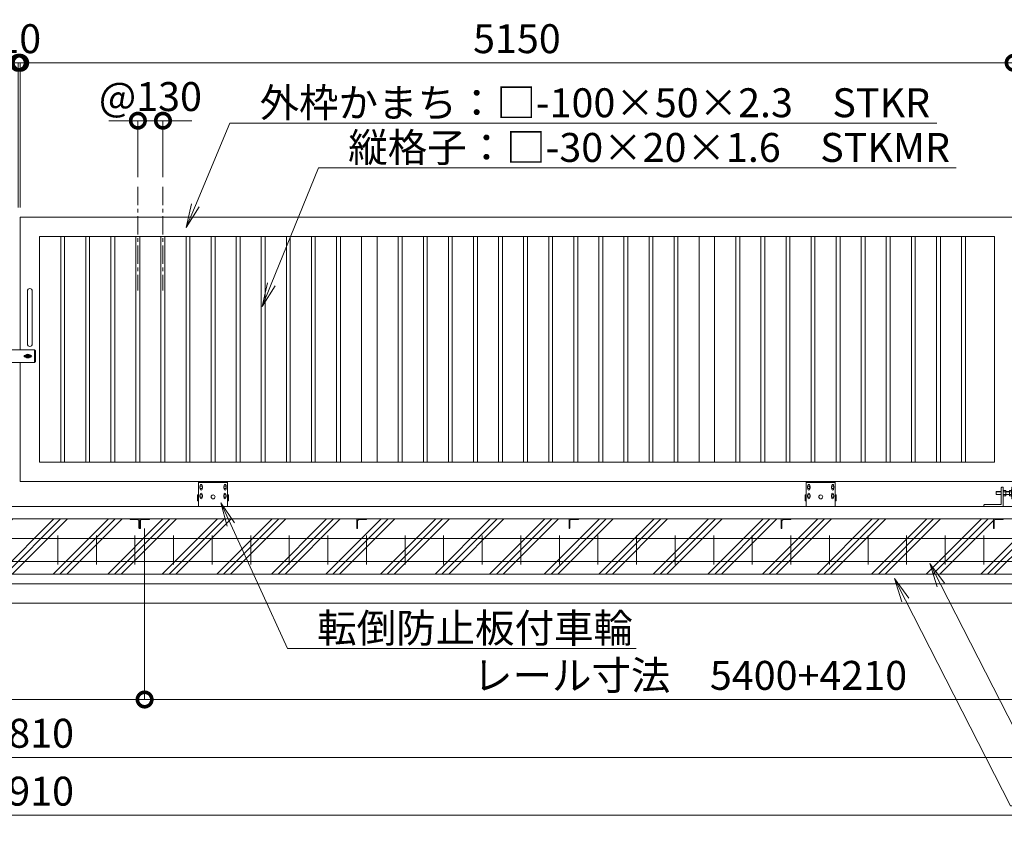
# Model space of a CAD drawing. Extents: x -1394 to 19606, y -1178 to 13672.
# Drawn here: x 11263 to 16367, y 6281 to 10451 of the extents above; entities that cross this region are included whole.
import ezdxf
from ezdxf import colors
from ezdxf.entities.mleader import LeaderData, LeaderLine
from ezdxf.math import Vec2, Vec3

# ---------------------------------------------------------------- set-up
doc = ezdxf.new("R2010")
doc.units = 0
doc.header["$MEASUREMENT"] = 0
doc.header["$PDMODE"] = 1
doc.linetypes.add('CENTER', pattern=[50.8, 31.75, -6.35, 6.35, -6.35])
doc.layers.get('0').update_dxf_attribs({"linetype": 'CONTINUOUS'})
doc.layers.get('DefPoints').update_dxf_attribs({"linetype": 'CONTINUOUS'})
for name, color, linetype, lineweight in [('ハッチング', 8, 'CONTINUOUS', 5), ('ボルト・ナット', 8, 'CONTINUOUS', 9), ('基準線', 6, 'CENTER', 18), ('外形線', 7, 'CONTINUOUS', 18), ('寸法線', 3, 'CONTINUOUS', 18), ('文字引出', 4, 'CONTINUOUS', 18), ('細線', 8, 'CONTINUOUS', 5), ('落棒・金具類', 8, 'CONTINUOUS', 9)]:
    doc.layers.add(name, color=color, linetype=linetype, lineweight=lineweight)
doc.styles.get("Standard").update_dxf_attribs({"font": 'TXT.SHX', "bigfont": 'bigfont.shx'})
doc.dimstyles.new('50ベース', dxfattribs={"dimscale": 50, "dimtxt": 3, "dimasz": 3, "dimexe": 0, "dimexo": 1, "dimgap": 1, "dimtad": 3, "dimdec": 1, "dimdsep": 46, "dimtxsty": 'Standard', "dimblk": 'DOTSMALL', "dimcen": 0, "dimclrd": 256, "dimclre": 256, "dimclrt": 7, "dimadec": 3, "dimazin": 2, "dimtfac": 1, "dimtdec": 1, "dimtix": 1, "dimtmove": 2, "dimatfit": 2, "dimldrblk": 'OPEN', "dimfxl": 0, "dimtolj": 1, "dimlwd": -1, "dimlwe": -1, "dimarcsym": 0})

# ---------------------------------------------------------------- blocks, each defined once
blk = doc.blocks.new('車輪100正面')
at = {"layer": 'ボルト・ナット'}
for p, q in [((78336.4, -10565.1), (78342.9, -10561.3)), ((78336.4, -10572.6), (78336.4, -10565.1)), ((78342.9, -10561.3), (78349.4, -10565.1)), ((78349.4, -10565.1), (78349.4, -10572.6)), ((78466.9, -10561.3), (78460.4, -10565.1)), ((78460.4, -10565.1), (78460.4, -10572.6)), ((78473.4, -10565.1), (78466.9, -10561.3)), ((78473.4, -10572.6), (78473.4, -10565.1)), ((78342.9, -10576.3), (78336.4, -10572.6)), ((78336.8, -10610.1), (78343.3, -10606.3)), ((78336.8, -10617.6), (78336.8, -10610.1)), ((78349.4, -10572.6), (78342.9, -10576.3)), ((78343.3, -10606.3), (78349.8, -10610.1)), ((78349.8, -10610.1), (78349.8, -10617.6)), ((78466.6, -10606.3), (78460.1, -10610.1)), ((78460.1, -10610.1), (78460.1, -10617.6)), ((78460.4, -10572.6), (78466.9, -10576.3)), ((78473.1, -10610.1), (78466.6, -10606.3)), ((78466.9, -10576.3), (78473.4, -10572.6)), ((78473.1, -10617.6), (78473.1, -10610.1)), ((78343.3, -10621.3), (78336.8, -10617.6)), ((78349.8, -10617.6), (78343.3, -10621.3)), ((78460.1, -10617.6), (78466.6, -10621.3)), ((78466.6, -10621.3), (78473.1, -10617.6))]:
    blk.add_line(p, q, dxfattribs=at)
for centre in [(78342.9, -10568.8), (78466.9, -10568.8), (78343.3, -10613.8), (78466.6, -10613.8)]:
    blk.add_circle(centre, 6.5, dxfattribs=at)
at = {"layer": '外形線'}
for p, q in [((78329.9, -10668.8), (78329.9, -10538.8)), ((78329.9, -10538.8), (78479.9, -10538.8)), ((78329.9, -10544.8), (78479.9, -10544.8)), ((78337.9, -10564.2), (78337.9, -10558.8)), ((78347.9, -10564.2), (78347.9, -10558.8)), ((78461.9, -10564.2), (78461.9, -10558.8)), ((78471.9, -10564.2), (78471.9, -10558.8)), ((78479.9, -10668.8), (78479.9, -10538.8)), ((78329.9, -10608.8), (78324.9, -10608.8)), ((78324.9, -10638.8), (78324.9, -10608.8)), ((78337.9, -10578.8), (78337.9, -10573.4)), ((78338.3, -10609.2), (78338.3, -10603.8)), ((78347.9, -10578.8), (78347.9, -10573.4)), ((78348.3, -10609.2), (78348.3, -10603.8)), ((78461.6, -10609.2), (78461.6, -10603.8)), ((78461.9, -10578.8), (78461.9, -10573.4)), ((78471.6, -10609.2), (78471.6, -10603.8)), ((78471.9, -10578.8), (78471.9, -10573.4)), ((78479.9, -10608.8), (78484.9, -10608.8)), ((78484.9, -10638.8), (78484.9, -10608.8)), ((78329.9, -10638.8), (78324.9, -10638.8)), ((78338.3, -10623.8), (78338.3, -10618.4)), ((78348.3, -10623.8), (78348.3, -10618.4)), ((78461.6, -10623.8), (78461.6, -10618.4)), ((78471.6, -10623.8), (78471.6, -10618.4)), ((78479.9, -10638.8), (78484.9, -10638.8))]:
    blk.add_line(p, q, dxfattribs=at)
at = {"layer": '外形線', "color": 7, "linetype": 'Continuous'}
blk.add_circle((78404.9, -10618.8), 10, dxfattribs=at)
at = {"layer": '外形線'}
for centre, start, end in [((78342.9, -10558.8), 0, 180), ((78466.9, -10558.8), 0, 180), ((78342.9, -10578.8), 180, 0), ((78343.3, -10603.8), 0, 180), ((78466.6, -10603.8), 0, 180), ((78466.9, -10578.8), 180, 0), ((78343.3, -10623.8), 180, 0), ((78466.6, -10623.8), 180, 0)]:
    blk.add_arc(centre, 5, start, end, dxfattribs=at)
blk = doc.blocks.new('打掛正面')
at = {"layer": '落棒・金具類'}
for p, q in [((22567.4, -16082.9), (22567.4, -16070.9)), ((22747.4, -16070.9), (22567.4, -16070.9)), ((22579.4, -16082.9), (22579.4, -16070.9)), ((22582.4, -16070.9), (22582.4, -16082.9)), ((22747.4, -16070.9), (22752.4, -16075.9)), ((22747.4, -16135.9), (22747.4, -16070.9)), ((22752.4, -16075.9), (22752.4, -16130.9)), ((22567.4, -16082.4), (22567.4, -16095.9)), ((22567.4, -16082.4), (22579.4, -16082.4)), ((22567.4, -16082.9), (22579.4, -16082.9)), ((22567.4, -16095.9), (22579.4, -16095.9)), ((22567.4, -16109.4), (22567.4, -16097.4)), ((22567.4, -16097.4), (22579.4, -16097.4)), ((22567.4, -16109.4), (22579.4, -16109.4)), ((22567.4, -16110.9), (22579.4, -16110.9)), ((22567.4, -16110.9), (22567.4, -16124.4)), ((22567.4, -16135.9), (22567.4, -16123.9)), ((22567.4, -16123.9), (22579.4, -16123.9)), ((22567.4, -16124.4), (22582.4, -16124.4)), ((22582.4, -16082.4), (22579.4, -16082.4)), ((22579.4, -16082.4), (22579.4, -16095.9)), ((22579.4, -16082.9), (22582.4, -16082.9)), ((22579.4, -16095.9), (22582.4, -16095.9)), ((22579.4, -16097.4), (22582.4, -16097.4)), ((22579.4, -16109.4), (22579.4, -16097.4)), ((22579.4, -16109.4), (22582.4, -16109.4)), ((22582.4, -16110.9), (22579.4, -16110.9)), ((22579.4, -16110.9), (22579.4, -16124.4)), ((22579.4, -16123.9), (22582.4, -16123.9)), ((22579.4, -16135.9), (22579.4, -16123.9)), ((22579.4, -16124.4), (22582.4, -16124.4)), ((22582.4, -16095.9), (22582.4, -16110.9)), ((22582.4, -16123.9), (22582.4, -16135.9)), ((22697.4, -16098.4), (22703.7, -16098.4)), ((22697.4, -16108.4), (22703.7, -16108.4)), ((22698.4, -16105.4), (22698.4, -16101.4)), ((22698.4, -16101.4), (22726.4, -16101.4)), ((22698.4, -16105.4), (22726.4, -16105.4)), ((22721, -16098.4), (22727.4, -16098.4)), ((22721, -16108.4), (22727.4, -16108.4)), ((22726.4, -16105.4), (22726.4, -16101.4)), ((22567.4, -16135.9), (22747.4, -16135.9)), ((22752.4, -16130.9), (22747.4, -16135.9))]:
    blk.add_line(p, q, dxfattribs=at)
for centre, radius, start, end in [((22697.4, -16103.4), 5, 90, 270), ((22712.4, -16103.4), 10, 30, 150), ((22712.4, -16103.4), 10, 210, 330), ((22712.4, -16103.4), 6, 19.4712, 160.5288), ((22712.4, -16103.4), 6, 199.4712, 340.5288), ((22727.4, -16103.4), 5, 270, 90)]:
    blk.add_arc(centre, radius, start, end, dxfattribs=at)
blk = doc.blocks.new('取手正面')
at = {"layer": '落棒・金具類'}
for p, q in [((22709.9, -15765.9), (22709.9, -16040.9)), ((22734.9, -15765.9), (22734.9, -16040.9))]:
    blk.add_line(p, q, dxfattribs=at)
for centre, start, end in [((22722.4, -15765.9), 0, 180), ((22722.4, -16040.9), 180, 0)]:
    blk.add_arc(centre, 12.5, start, end, dxfattribs=at)
blk = doc.blocks.new('全閉時ストッパ130H用')
at = {"layer": 'ボルト・ナット'}
for p, q in [((26732.4, -16775.4), (26731.4, -16776.5)), ((26731.4, -16776.5), (26731.4, -16790.3)), ((26758.4, -16776.5), (26731.4, -16776.5)), ((26731.4, -16790.3), (26732.4, -16791.4)), ((26758.4, -16790.3), (26731.4, -16790.3)), ((26732.4, -16775.4), (26732.4, -16791.4)), ((26758.4, -16775.4), (26732.4, -16775.4)), ((26732.4, -16791.4), (26758.4, -16791.4)), ((26768.4, -16769.5), (26780.3, -16769.5)), ((26768.4, -16776.5), (26780.3, -16776.5)), ((26768.4, -16790.3), (26780.3, -16790.3)), ((26780.3, -16769.5), (26781.4, -16771.4)), ((26781.4, -16795.4), (26781.4, -16771.4)), ((26801.4, -16775.4), (26781.4, -16775.4)), ((26801.4, -16776.5), (26781.4, -16776.5)), ((26801.4, -16790.3), (26781.4, -16790.3)), ((26781.4, -16791.4), (26801.4, -16791.4)), ((26801.4, -16769.5), (26801.4, -16797.3)), ((26810, -16769.5), (26801.4, -16769.5)), ((26810, -16776.5), (26801.4, -16776.5)), ((26810, -16790.3), (26801.4, -16790.3)), ((26810.7, -16770.9), (26810, -16769.5)), ((26768.4, -16797.3), (26780.3, -16797.3)), ((26780.3, -16797.3), (26781.4, -16795.4)), ((26801.4, -16797.3), (26810, -16797.3)), ((26810, -16797.3), (26810.7, -16796))]:
    blk.add_line(p, q, dxfattribs=at)
for centre, radius, start, end in [((26775.2, -16773), 6.13, 325.5615, 25.5615), ((26758.5, -16783.4), 22.9, 342.383, 17.617), ((26775.2, -16793.8), 6.13, 325.5615, 34.4385), ((26806.7, -16773.2), 4.66, 314.3672, 30), ((26793.7, -16783.4), 17.7, 337.0609, 22.9391), ((26806.7, -16793.6), 4.66, 330, 45.6328)]:
    blk.add_arc(centre, radius, start, end, dxfattribs=at)
at = {"layer": '落棒・金具類'}
for p, q in [((26758.4, -16756.4), (26758.4, -16843.4)), ((26768.4, -16753.4), (26761.4, -16753.4)), ((26768.4, -16853.4), (26768.4, -16753.4)), ((26812.4, -16765.4), (26811.4, -16765.4)), ((26811.4, -16765.4), (26811.4, -16801.4)), ((26812.4, -16810.4), (26812.4, -16756.4)), ((26815.4, -16753.4), (26823.4, -16753.4)), ((26823.4, -16753.4), (26823.4, -16813.4)), ((26823.4, -16755.4), (26828.4, -16755.4)), ((26811.4, -16801.4), (26812.4, -16801.4)), ((26815.4, -16813.4), (26823.4, -16813.4)), ((26823.4, -16811.4), (26828.4, -16811.4)), ((26668.4, -16846.4), (26668.4, -16853.4)), ((26758.4, -16843.4), (26671.4, -16843.4))]:
    blk.add_line(p, q, dxfattribs=at)
for centre, start, end in [((26761.4, -16756.4), 90, 180), ((26815.4, -16756.4), 90, 180), ((26815.4, -16810.4), 180, 270), ((26671.4, -16846.4), 90, 180)]:
    blk.add_arc(centre, 3, start, end, dxfattribs=at)
blk = doc.blocks.new('_DotSmall')
at = {"layer": '寸法線', "color": 0, "const_width": 0.5}
blk.add_lwpolyline([(-0.0625, 0, 1), (0.0625, 0, 1)], format="xyb", close=True, dxfattribs=at)
blk = doc.blocks.new('*D21')
at = {"layer": 'DefPoints', "color": 0}
for p in [(12005.8, 9927.7), (11875.8, 9585.6), (12005.8, 9585.6)]:
    blk.add_point(p, dxfattribs=at)
at = {"layer": '寸法線'}
for p, q in [((11875.8, 9927.7), (11725.8, 9927.7)), ((11875.8, 9635.6), (11875.8, 9927.7)), ((11875.8, 9927.7), (12005.8, 9927.7)), ((12005.8, 9635.6), (12005.8, 9927.7)), ((12005.8, 9927.7), (12155.8, 9927.7))]:
    blk.add_line(p, q, dxfattribs=at)
at = {"layer": '寸法線', "xscale": 150, "yscale": 150, "zscale": 150}
blk.add_blockref('_DotSmall', (11875.8, 9927.7), dxfattribs=at)
at = {"layer": '寸法線', "xscale": 150, "yscale": 150, "zscale": 150, "rotation": 180}
blk.add_blockref('_DotSmall', (12005.8, 9927.7), dxfattribs=at)
at = {"layer": '寸法線', "color": 7, "insert": (11940.8, 10052.7), "char_height": 150, "attachment_point": 5}
blk.add_mtext('\\A1;@130', dxfattribs=at)
blk = doc.blocks.new('_OPEN')
at = {"color": 0, "linetype": 'ByBlock'}
for p, q in [((-1, 0.167), (0, 0)), ((0, 0), (-1, -0.167)), ((0, 0), (-1, 0))]:
    blk.add_line(p, q, dxfattribs=at)
blk = doc.blocks.new('*D22')
at = {"layer": 'DefPoints', "color": 0}
for p in [(11255.7, 10227.7), (6105.7, 9427.7), (11255.7, 9427.7)]:
    blk.add_point(p, dxfattribs=at)
at = {"layer": '寸法線'}
for p, q in [((6105.7, 9477.7), (6105.7, 10227.7)), ((6105.7, 10227.7), (11255.7, 10227.7)), ((11255.7, 9477.7), (11255.7, 10227.7))]:
    blk.add_line(p, q, dxfattribs=at)
at = {"layer": '寸法線', "xscale": 150, "yscale": 150, "zscale": 150, "rotation": 180}
blk.add_blockref('_DotSmall', (6105.7, 10227.7), dxfattribs=at)
at = {"layer": '寸法線', "xscale": 150, "yscale": 150, "zscale": 150}
blk.add_blockref('_DotSmall', (11255.7, 10227.7), dxfattribs=at)
at = {"layer": '寸法線', "color": 7, "insert": (8680.7, 10352.7), "char_height": 150, "attachment_point": 5}
blk.add_mtext('\\A1;5150', dxfattribs=at)
blk = doc.blocks.new('*D23')
at = {"layer": 'DefPoints', "color": 0}
for p in [(11265.7, 10227.7), (11255.7, 9427.7), (11265.7, 9427.7)]:
    blk.add_point(p, dxfattribs=at)
at = {"layer": '寸法線'}
for p, q in [((11255.7, 10227.7), (11105.7, 10227.7)), ((11255.7, 9477.7), (11255.7, 10227.7)), ((11255.7, 10227.7), (11265.7, 10227.7)), ((11265.7, 9477.7), (11265.7, 10227.7)), ((11265.7, 10227.7), (11415.7, 10227.7))]:
    blk.add_line(p, q, dxfattribs=at)
at = {"layer": '寸法線', "xscale": 150, "yscale": 150, "zscale": 150}
blk.add_blockref('_DotSmall', (11255.7, 10227.7), dxfattribs=at)
at = {"layer": '寸法線', "xscale": 150, "yscale": 150, "zscale": 150, "rotation": 180}
blk.add_blockref('_DotSmall', (11265.7, 10227.7), dxfattribs=at)
at = {"layer": '寸法線', "color": 7, "insert": (11260.7, 10352.7), "char_height": 150, "attachment_point": 5}
blk.add_mtext('\\A1;10', dxfattribs=at)
blk = doc.blocks.new('*D24')
at = {"layer": 'DefPoints', "color": 0}
for p in [(16415.7, 10227.7), (11265.7, 9427.7), (16415.7, 9427.7)]:
    blk.add_point(p, dxfattribs=at)
at = {"layer": '寸法線'}
for p, q in [((11265.7, 9477.7), (11265.7, 10227.7)), ((11265.7, 10227.7), (16415.7, 10227.7)), ((16415.7, 9477.7), (16415.7, 10227.7))]:
    blk.add_line(p, q, dxfattribs=at)
at = {"layer": '寸法線', "xscale": 150, "yscale": 150, "zscale": 150, "rotation": 180}
blk.add_blockref('_DotSmall', (11265.7, 10227.7), dxfattribs=at)
at = {"layer": '寸法線', "xscale": 150, "yscale": 150, "zscale": 150}
blk.add_blockref('_DotSmall', (16415.7, 10227.7), dxfattribs=at)
at = {"layer": '寸法線', "color": 7, "insert": (13840.7, 10352.7), "char_height": 150, "attachment_point": 5}
blk.add_mtext('\\A1;5150', dxfattribs=at)
blk = doc.blocks.new('*D36')
at = {"layer": 'DefPoints', "color": 0}
for p in [(4755.7, 7577.7), (17765.7, 7577.7), (17765.7, 6627.7)]:
    blk.add_point(p, dxfattribs=at)
at = {"layer": '寸法線'}
for p, q in [((4755.7, 7527.7), (4755.7, 6627.7)), ((17765.7, 7527.7), (17765.7, 6627.7)), ((4755.7, 6627.7), (17765.7, 6627.7))]:
    blk.add_line(p, q, dxfattribs=at)
at = {"layer": '寸法線', "xscale": 150, "yscale": 150, "zscale": 150, "rotation": 180}
blk.add_blockref('_DotSmall', (4755.7, 6627.7), dxfattribs=at)
at = {"layer": '寸法線', "xscale": 150, "yscale": 150, "zscale": 150}
blk.add_blockref('_DotSmall', (17765.7, 6627.7), dxfattribs=at)
at = {"layer": '寸法線', "color": 7, "insert": (11260.7, 6752.7), "char_height": 150, "attachment_point": 5}
blk.add_mtext('\\A1;20810', dxfattribs=at)
blk = doc.blocks.new('*D37')
at = {"layer": 'DefPoints', "color": 0}
for p in [(4705.7, 7427.7), (17815.7, 7427.7), (17815.7, 6327.7)]:
    blk.add_point(p, dxfattribs=at)
at = {"layer": '寸法線'}
for p, q in [((4705.7, 7377.7), (4705.7, 6327.7)), ((17815.7, 7377.7), (17815.7, 6327.7)), ((4705.7, 6327.7), (17815.7, 6327.7))]:
    blk.add_line(p, q, dxfattribs=at)
at = {"layer": '寸法線', "xscale": 150, "yscale": 150, "zscale": 150, "rotation": 180}
blk.add_blockref('_DotSmall', (4705.7, 6327.7), dxfattribs=at)
at = {"layer": '寸法線', "xscale": 150, "yscale": 150, "zscale": 150}
blk.add_blockref('_DotSmall', (17815.7, 6327.7), dxfattribs=at)
at = {"layer": '寸法線', "color": 7, "insert": (11260.7, 6452.7), "char_height": 150, "attachment_point": 5}
blk.add_mtext('\\A1;20910', dxfattribs=at)
blk = doc.blocks.new('*D40')
at = {"layer": 'DefPoints', "color": 0}
for p in [(6510.7, 7864.2), (11910.7, 7864.2), (11910.7, 6927.7)]:
    blk.add_point(p, dxfattribs=at)
at = {"layer": '寸法線'}
for p, q in [((6510.7, 7814.2), (6510.7, 6927.7)), ((11910.7, 7814.2), (11910.7, 6927.7)), ((6510.7, 6927.7), (11910.7, 6927.7))]:
    blk.add_line(p, q, dxfattribs=at)
at = {"layer": '寸法線', "xscale": 150, "yscale": 150, "zscale": 150, "rotation": 180}
blk.add_blockref('_DotSmall', (6510.7, 6927.7), dxfattribs=at)
at = {"layer": '寸法線', "xscale": 150, "yscale": 150, "zscale": 150}
blk.add_blockref('_DotSmall', (11910.7, 6927.7), dxfattribs=at)
at = {"layer": '寸法線', "color": 7, "insert": (9210.7, 7052.7), "char_height": 150, "attachment_point": 5}
blk.add_mtext('\\A1;レール寸法\u30005400', dxfattribs=at)
blk = doc.blocks.new('*D42')
at = {"layer": 'DefPoints', "color": 0}
for p in [(11910.7, 7864.2), (17565.7, 7814.2), (17565.7, 6927.7)]:
    blk.add_point(p, dxfattribs=at)
at = {"layer": '寸法線'}
for p, q in [((11910.7, 7814.2), (11910.7, 6927.7)), ((17565.7, 7764.2), (17565.7, 6927.7)), ((11910.7, 6927.7), (17565.7, 6927.7))]:
    blk.add_line(p, q, dxfattribs=at)
at = {"layer": '寸法線', "xscale": 150, "yscale": 150, "zscale": 150, "rotation": 180}
blk.add_blockref('_DotSmall', (11910.7, 6927.7), dxfattribs=at)
at = {"layer": '寸法線', "xscale": 150, "yscale": 150, "zscale": 150}
blk.add_blockref('_DotSmall', (17565.7, 6927.7), dxfattribs=at)
at = {"layer": '寸法線', "color": 7, "insert": (14738.2, 7052.7), "char_height": 150, "attachment_point": 5}
blk.add_mtext('\\A1;レール寸法\u30005400+4210', dxfattribs=at)
blk = doc.blocks.new('枕木')
at = {"layer": '外形線'}
blk.add_lwpolyline([(-6536.7, -40276.9), (-6536.7, -40226.9), (-6486.7, -40226.9), (-6486.7, -40227.9, -0.414214), (-6489.7, -40230.9), (-6526.2, -40230.9, 0.414214), (-6532.7, -40237.4), (-6532.7, -40273.9, -0.414214), (-6535.7, -40276.9)], format="xyb", close=True, dxfattribs=at)

msp = doc.modelspace()

# ---------------------------------------------------------------- hatches: boundary and pattern name
at = {"layer": 'ハッチング'}
h = msp.add_hatch(dxfattribs=at)
h.set_pattern_fill('PLAST', color=256, scale=800, angle=45)
h.set_pattern_definition([(45, (-101.6, 211.6), (-141.4214, 141.4214), []), (45, (-119.27, 229.27), (-141.4214, 141.4214), []), (45, (-136.95, 246.95), (-141.4214, 141.4214), [])])
h.paths.add_polyline_path([(5505.68, 7864.23), (5005.67, 7864.23), (5005.67, 7863.23, -0.4142136), (5002.67, 7860.23), (4966.17, 7860.23, 0.4142136), (4959.67, 7853.73), (4959.67, 7817.23, -0.4142136), (4956.67, 7814.23), (4955.67, 7814.23), (4955.67, 7814.22), (4905.67, 7814.22), (4905.67, 7927.73), (4755.67, 7927.73), (4755.67, 7577.73), (5505.68, 7577.73)])
h.paths.add_polyline_path([(6485.67, 7814.23), (6484.67, 7814.23, -0.4142136), (6481.67, 7817.23), (6481.67, 7853.73, 0.4142136), (6475.17, 7860.23), (6438.67, 7860.23, -0.4142136), (6435.67, 7863.23), (6435.67, 7864.23), (5619, 7864.23), (5619, 7577.73), (6485.67, 7577.73)])
h.paths.add_polyline_path([(7610.67, 7864.23), (6535.67, 7864.23), (6535.67, 7863.23, -0.4142136), (6532.67, 7860.23), (6496.17, 7860.23, 0.4142136), (6489.67, 7853.73), (6489.67, 7817.23, -0.4142136), (6486.67, 7814.23), (6485.67, 7814.23), (6485.67, 7577.73), (7610.67, 7577.73)])
h.paths.add_polyline_path([(8710.67, 7864.23), (7660.67, 7864.23), (7660.67, 7863.23, -0.4142136), (7657.67, 7860.23), (7621.17, 7860.23, 0.4142136), (7614.67, 7853.73), (7614.67, 7817.23, -0.4142136), (7611.67, 7814.23), (7610.67, 7814.23), (7610.67, 7577.73), (8710.67, 7577.73)])
h.paths.add_polyline_path([(9810.67, 7864.23), (8760.67, 7864.23), (8760.67, 7863.23, -0.4142136), (8757.67, 7860.23), (8721.17, 7860.23, 0.4142136), (8714.67, 7853.73), (8714.67, 7817.23, -0.4142136), (8711.67, 7814.23), (8710.67, 7814.23), (8710.67, 7577.73), (9810.67, 7577.73)])
h.paths.add_polyline_path([(10910.67, 7864.23), (9860.67, 7864.23), (9860.67, 7863.23, -0.4142136), (9857.67, 7860.23), (9821.17, 7860.23, 0.4142136), (9814.67, 7853.73), (9814.67, 7817.23, -0.4142136), (9811.67, 7814.23), (9810.67, 7814.23), (9810.67, 7577.73), (10910.67, 7577.73)])
h.paths.add_polyline_path([(11885.67, 7814.23), (11884.67, 7814.23, -0.4142136), (11881.67, 7817.23), (11881.67, 7853.73, 0.4142136), (11875.17, 7860.23), (11838.67, 7860.23, -0.4142136), (11835.67, 7863.23), (11835.67, 7864.23), (10960.67, 7864.23), (10960.67, 7863.23, -0.4142136), (10957.67, 7860.23), (10921.17, 7860.23, 0.4142136), (10914.67, 7853.73), (10914.67, 7817.23, -0.4142136), (10911.67, 7814.23), (10910.67, 7814.23), (10910.67, 7577.73), (11885.67, 7577.73)])
h.paths.add_polyline_path([(13010.67, 7864.23), (11935.67, 7864.23), (11935.67, 7863.23, -0.4142136), (11932.67, 7860.23), (11896.17, 7860.23, 0.4142136), (11889.67, 7853.73), (11889.67, 7817.23, -0.4142136), (11886.67, 7814.23), (11885.67, 7814.23), (11885.67, 7577.73), (13010.67, 7577.73)])
h.paths.add_polyline_path([(14110.67, 7864.23), (13060.67, 7864.23), (13060.67, 7863.23, -0.4142136), (13057.67, 7860.23), (13021.17, 7860.23, 0.4142136), (13014.67, 7853.73), (13014.67, 7817.23, -0.4142136), (13011.67, 7814.23), (13010.67, 7814.23), (13010.67, 7577.73), (14110.67, 7577.73)])
h.paths.add_polyline_path([(15210.67, 7864.23), (14160.67, 7864.23), (14160.67, 7863.23, -0.4142136), (14157.67, 7860.23), (14121.17, 7860.23, 0.4142136), (14114.67, 7853.73), (14114.67, 7817.23, -0.4142136), (14111.67, 7814.23), (14110.67, 7814.23), (14110.67, 7577.73), (15210.67, 7577.73)])
h.paths.add_polyline_path([(16310.67, 7864.23), (15260.67, 7864.23), (15260.67, 7863.23, -0.4142136), (15257.67, 7860.23), (15221.17, 7860.23, 0.4142136), (15214.67, 7853.73), (15214.67, 7817.23, -0.4142136), (15211.67, 7814.23), (15210.67, 7814.23), (15210.67, 7577.73), (16310.67, 7577.73)])
h.paths.add_polyline_path([(16902.34, 7864.23), (16360.67, 7864.23), (16360.67, 7863.23, -0.4142136), (16357.67, 7860.23), (16321.17, 7860.23, 0.4142136), (16314.67, 7853.73), (16314.67, 7817.23, -0.4142136), (16311.67, 7814.23), (16310.67, 7814.23), (16310.67, 7577.73), (16902.34, 7577.73)])
h.paths.add_polyline_path([(17765.67, 7927.73), (17615.67, 7927.73), (17615.67, 7814.22), (17565.67, 7814.22), (17564.67, 7814.23, -0.4142136), (17561.67, 7817.23), (17561.67, 7853.73, 0.4142136), (17555.17, 7860.23), (17518.67, 7860.23, -0.4142136), (17515.67, 7863.23), (17515.67, 7864.23), (17015.66, 7864.23), (17015.66, 7577.73), (17765.67, 7577.73)])

# ---------------------------------------------------------------- linework, layer by layer
at = {"layer": '基準線', "ltscale": 3}
for p, q in [((11875.76, 9585.63), (11875.76, 9047.26)), ((12005.76, 9585.63), (12005.76, 9047.26))]:
    msp.add_line(p, q, dxfattribs=at)
at = {"layer": '外形線'}
for p, q in [((11475.67, 8157.73), (11475.67, 9327.73)), ((11495.67, 8157.73), (11495.67, 9327.73)), ((11605.67, 8157.73), (11605.67, 9327.73)), ((11625.67, 8157.73), (11625.67, 9327.73)), ((11735.67, 8157.73), (11735.67, 9327.73)), ((11755.67, 8157.73), (11755.67, 9327.73)), ((11865.67, 8157.73), (11865.67, 9327.73)), ((11885.67, 8157.73), (11885.67, 9327.73)), ((11995.67, 8157.73), (11995.67, 9327.73)), ((12015.67, 8157.73), (12015.67, 9327.73)), ((12125.67, 8157.73), (12125.67, 9327.73)), ((12145.67, 8157.73), (12145.67, 9327.73)), ((12255.67, 8157.73), (12255.67, 9327.73)), ((12275.67, 8157.73), (12275.67, 9327.73)), ((12385.67, 8157.73), (12385.67, 9327.73)), ((12405.67, 8157.73), (12405.67, 9327.73)), ((12515.67, 8157.73), (12515.67, 9327.73)), ((12535.67, 8157.73), (12535.67, 9327.73)), ((12645.67, 8157.73), (12645.67, 9327.73)), ((12665.67, 8157.73), (12665.67, 9327.73)), ((12775.67, 8157.73), (12775.67, 9327.73)), ((12795.67, 8157.73), (12795.67, 9327.73)), ((12905.67, 8157.73), (12905.67, 9327.73)), ((12925.67, 8157.73), (12925.67, 9327.73)), ((13035.67, 9327.73), (13035.67, 8157.73)), ((13115.67, 9327.73), (13115.67, 8157.73)), ((13225.67, 8157.73), (13225.67, 9327.73)), ((13245.67, 8157.73), (13245.67, 9327.73)), ((13355.67, 8157.73), (13355.67, 9327.73)), ((13375.67, 8157.73), (13375.67, 9327.73)), ((13485.67, 8157.73), (13485.67, 9327.73)), ((13505.67, 8157.73), (13505.67, 9327.73)), ((13615.67, 8157.73), (13615.67, 9327.73)), ((13635.67, 8157.73), (13635.67, 9327.73)), ((13745.67, 8157.73), (13745.67, 9327.73)), ((13765.67, 8157.73), (13765.67, 9327.73)), ((13875.67, 8157.73), (13875.67, 9327.73)), ((13895.67, 8157.73), (13895.67, 9327.73)), ((14005.67, 8157.73), (14005.67, 9327.73)), ((14025.67, 8157.73), (14025.67, 9327.73)), ((14135.67, 8157.73), (14135.67, 9327.73)), ((14155.67, 8157.73), (14155.67, 9327.73)), ((14265.67, 8157.73), (14265.67, 9327.73)), ((14285.67, 8157.73), (14285.67, 9327.73)), ((14395.67, 8157.73), (14395.67, 9327.73)), ((14415.67, 8157.73), (14415.67, 9327.73)), ((14525.67, 8157.73), (14525.67, 9327.73)), ((14545.67, 8157.73), (14545.67, 9327.73)), ((14655.67, 8157.73), (14655.67, 9327.73)), ((14675.67, 8157.73), (14675.67, 9327.73)), ((14785.67, 9327.73), (14785.67, 8157.73)), ((14865.67, 9327.73), (14865.67, 8157.73)), ((14975.67, 8157.73), (14975.67, 9327.73)), ((14995.67, 8157.73), (14995.67, 9327.73)), ((15105.67, 8157.73), (15105.67, 9327.73)), ((15125.67, 8157.73), (15125.67, 9327.73)), ((15235.67, 8157.73), (15235.67, 9327.73)), ((15255.67, 8157.73), (15255.67, 9327.73)), ((15365.67, 8157.73), (15365.67, 9327.73)), ((15385.67, 8157.73), (15385.67, 9327.73)), ((15495.67, 8157.73), (15495.67, 9327.73)), ((15515.67, 8157.73), (15515.67, 9327.73)), ((15625.67, 8157.73), (15625.67, 9327.73)), ((15645.67, 8157.73), (15645.67, 9327.73)), ((15755.67, 8157.73), (15755.67, 9327.73)), ((15775.67, 8157.73), (15775.67, 9327.73)), ((15885.67, 8157.73), (15885.67, 9327.73)), ((15905.67, 8157.73), (15905.67, 9327.73)), ((16015.67, 8157.73), (16015.67, 9327.73)), ((16035.67, 8157.73), (16035.67, 9327.73)), ((16145.67, 8157.73), (16145.67, 9327.73)), ((16165.67, 8157.73), (16165.67, 9327.73)), ((16902.34, 7927.73), (5619, 7927.73)), ((16902.34, 7864.23), (5619, 7864.23))]:
    msp.add_line(p, q, dxfattribs=at)
at = {"layer": '外形線', "color": 2}
for p, q in [((5619, 7762.73), (16902.34, 7762.73)), ((11460.67, 7627.73), (11460.67, 7777.73)), ((11660.67, 7627.73), (11660.67, 7777.73)), ((11860.67, 7627.73), (11860.67, 7777.73)), ((12060.67, 7627.73), (12060.67, 7777.73)), ((12260.67, 7627.73), (12260.67, 7777.73)), ((12460.67, 7627.73), (12460.67, 7777.73)), ((12660.67, 7627.73), (12660.67, 7777.73)), ((12860.67, 7627.73), (12860.67, 7777.73)), ((13060.67, 7627.73), (13060.67, 7777.73)), ((13260.67, 7627.73), (13260.67, 7777.73)), ((13460.67, 7627.73), (13460.67, 7777.73)), ((13660.67, 7627.73), (13660.67, 7777.73)), ((13860.67, 7627.73), (13860.67, 7777.73)), ((14060.67, 7627.73), (14060.67, 7777.73)), ((14260.67, 7627.73), (14260.67, 7777.73)), ((14460.67, 7627.73), (14460.67, 7777.73)), ((14660.67, 7627.73), (14660.67, 7777.73)), ((14860.67, 7627.73), (14860.67, 7777.73)), ((15060.67, 7627.73), (15060.67, 7777.73)), ((15260.67, 7627.73), (15260.67, 7777.73)), ((15460.67, 7627.73), (15460.67, 7777.73)), ((15660.67, 7627.73), (15660.67, 7777.73)), ((15860.67, 7627.73), (15860.67, 7777.73)), ((16060.67, 7627.73), (16060.67, 7777.73)), ((16260.67, 7627.73), (16260.67, 7777.73)), ((5619, 7642.73), (16902.34, 7642.73))]:
    msp.add_line(p, q, dxfattribs=at)
at = {"layer": '外形線'}
msp.add_lwpolyline([(11265.67, 8675.23), (11265.67, 8057.73), (16415.67, 8057.73), (16415.67, 9427.73), (11265.67, 9427.73), (11265.67, 8740.23)], dxfattribs=at)
msp.add_lwpolyline([(11365.67, 8157.73), (16315.67, 8157.73), (16315.67, 9327.73), (11365.67, 9327.73)], close=True, dxfattribs=at)
at = {"layer": '細線'}
for p, q in [((16902.34, 7577.73), (5619, 7577.73)), ((16902.34, 7527.73), (5619, 7527.73)), ((16902.34, 7427.73), (5619, 7427.73))]:
    msp.add_line(p, q, dxfattribs=at)

# ---------------------------------------------------------------- block references
at = {"layer": '外形線'}
for name, p in [('取手正面', (-11406.69, 24811.13)), ('打掛正面', (-11406.69, 24811.13)), ('枕木', (18422.4, 48091.13)), ('枕木', (19547.4, 48091.13)), ('枕木', (20647.4, 48091.13)), ('枕木', (21747.4, 48091.13)), ('枕木', (22847.4, 48091.13))]:
    msp.add_blockref(name, p, dxfattribs=at)
at = {"layer": '外形線', "xscale": -1}
msp.add_blockref('枕木', (5348.93, 48091.13), dxfattribs=at)
at = {"layer": '寸法線'}
msp.add_blockref('全閉時ストッパ130H用', (-10406.69, 24781.13), dxfattribs=at)
at = {"layer": '文字引出'}
for p in [(-66139.25, 18596.53), (-62989.25, 18596.53)]:
    msp.add_blockref('車輪100正面', p, dxfattribs=at)

# ---------------------------------------------------------------- dimensions: what is measured, and where the dimension line sits
at = {"layer": '寸法線'}
for base, p1, p2, picture, middle in [((11255.67, 10227.73), (6105.67, 9427.73), (11255.67, 9427.73), '*D22', (8680.67, 10352.73)), ((11265.67, 10227.73), (11255.67, 9427.73), (11265.67, 9427.73), '*D23', (11260.67, 10352.73)), ((16415.67, 10227.73), (11265.67, 9427.73), (16415.67, 9427.73), '*D24', (13840.67, 10352.73))]:
    dim = msp.add_linear_dim(base=base, p1=p1, p2=p2, dimstyle='50ベース', dxfattribs=at)
    dim.commit()
    dim.dimension.update_dxf_attribs({"geometry": picture, "text_midpoint": middle})
for base, p1, p2, text, picture, middle in [((12005.76, 9927.73), (11875.76, 9585.63), (12005.76, 9585.63), '@<>', '*D21', (11940.76, 10052.73)), ((11910.67, 6927.73), (6510.67, 7864.23), (11910.67, 7864.23), 'レール寸法\u3000<>', '*D40', (9210.67, 7052.73)), ((17565.67, 6927.73), (11910.67, 7864.23), (17565.67, 7814.23), 'レール寸法\u30005400+4210', '*D42', (14738.17, 7052.73)), ((17765.67, 6627.73), (4755.67, 7577.73), (17765.67, 7577.73), '20810', '*D36', (11260.67, 6752.73)), ((17815.67, 6327.73), (4705.67, 7427.73), (17815.67, 7427.73), '20910', '*D37', (11260.67, 6452.73))]:
    dim = msp.add_linear_dim(base=base, p1=p1, p2=p2, text=text, dimstyle='50ベース', dxfattribs=at)
    dim.commit()
    dim.dimension.update_dxf_attribs({"geometry": picture, "text_midpoint": middle})

# ---------------------------------------------------------------- leaders
at = {"layer": '文字引出'}
ml = msp.add_multileader_mtext('Standard', dxfattribs=at)
ml.set_content('外枠かまち：□-100×50×2.3\u3000STKR', color=7)
ml.set_leader_properties(color=256, linetype='ByLayer', lineweight=-1)
ml.set_arrow_properties(name='OPEN')
ml.build(insert=Vec2(0, 0))
ml.multileader.update_dxf_attribs({"text_left_attachment_type": 5, "text_right_attachment_type": 5, "dogleg_length": 3, "arrow_head_size": 125, "scale": 50})
ctx = ml.context
ctx.base_point, ctx.scale, ctx.char_height, ctx.arrow_head_size, ctx.landing_gap_size, ctx.plane_origin = Vec3(12502.18, 9915.67), 50, 150, 125, 4.5, Vec3(12137.52, 9397.9)
ctx.left_attachment, ctx.right_attachment = 5, 5
notes = []
notes.append((ctx, [(0, (1, 1, 0), (12352.18, 9915.67), (1, 0), 150, [(0, [(12125.48, 9373.67)], 0, [])])]))
ctx.mtext.insert, ctx.mtext.flow_direction = Vec3(12506.68, 10095.67), 5
ml = msp.add_multileader_mtext('Standard', dxfattribs=at)
ml.set_content('縦格子：□-30×20×1.6\u3000STKMR', color=7)
ml.set_leader_properties(color=256, linetype='ByLayer', lineweight=-1)
ml.set_arrow_properties(name='OPEN')
ml.build(insert=Vec2(0, 0))
ml.multileader.update_dxf_attribs({"text_left_attachment_type": 5, "text_right_attachment_type": 5, "dogleg_length": 3, "arrow_head_size": 125, "scale": 50})
ctx = ml.context
ctx.base_point, ctx.scale, ctx.char_height, ctx.arrow_head_size, ctx.landing_gap_size, ctx.plane_origin = Vec3(12961.91, 9684), 50, 150, 125, 4.5, Vec3(12520.54, 8963.98)
ctx.left_attachment, ctx.right_attachment = 5, 5
notes.append((ctx, [(0, (1, 1, 0), (12811.91, 9684), (1, 0), 150, [(0, [(12520.54, 8963.98)], 0, [])])]))
ctx.mtext.insert, ctx.mtext.flow_direction = Vec3(12966.41, 9864), 5
ml = msp.add_multileader_mtext('Standard', dxfattribs=at)
ml.set_content('転倒防止板付車輪', color=7)
ml.set_leader_properties(color=256, linetype='ByLayer', lineweight=-1)
ml.set_arrow_properties(name='OPEN')
ml.build(insert=Vec2(0, 0))
ml.multileader.update_dxf_attribs({"text_left_attachment_type": 5, "text_right_attachment_type": 5, "dogleg_length": 3, "arrow_head_size": 125, "scale": 50})
ctx = ml.context
ctx.base_point, ctx.scale, ctx.char_height, ctx.arrow_head_size, ctx.landing_gap_size, ctx.plane_origin = Vec3(12800.77, 7192.84), 50, 150, 125, 4.5, Vec3(12305.67, 7947.73)
ctx.left_attachment, ctx.right_attachment = 5, 5
notes.append((ctx, [(0, (1, 1, 0), (12650.77, 7192.84), (1, 0), 150, [(0, [(12305.67, 7947.73)], 0, [])])]))
ctx.mtext.insert, ctx.mtext.flow_direction = Vec3(12805.27, 7372.84), 5
ml = msp.add_multileader_mtext('Standard', dxfattribs=at)
ml.set_content('コンクリート', color=7)
ml.set_leader_properties(color=256, linetype='ByLayer', lineweight=-1)
ml.set_arrow_properties(name='OPEN')
ml.build(insert=Vec2(0, 0))
ml.multileader.update_dxf_attribs({"text_left_attachment_type": 5, "text_right_attachment_type": 5, "dogleg_length": 3, "arrow_head_size": 125, "scale": 50})
ctx = ml.context
ctx.base_point, ctx.scale, ctx.char_height, ctx.arrow_head_size, ctx.landing_gap_size, ctx.plane_origin = Vec3(16613.41, 6691.3), 50, 150, 125, 4.5, Vec3(16147.35, 7557.33)
ctx.left_attachment, ctx.right_attachment = 5, 5
notes.append((ctx, [(0, (1, 1, 0), (16463.41, 6691.3), (1, 0), 150, [(0, [(15981.43, 7633.06)], 0, [])])]))
ctx.mtext.insert, ctx.mtext.flow_direction = Vec3(16617.91, 6871.3), 5
ml = msp.add_multileader_mtext('Standard', dxfattribs=at)
ml.set_content('捨てコンクリート', color=7)
ml.set_leader_properties(color=256, linetype='ByLayer', lineweight=-1)
ml.set_arrow_properties(name='OPEN')
ml.build(insert=Vec2(0, 0))
ml.multileader.update_dxf_attribs({"text_left_attachment_type": 5, "text_right_attachment_type": 5, "dogleg_length": 3, "arrow_head_size": 125, "scale": 50})
ctx = ml.context
ctx.base_point, ctx.scale, ctx.char_height, ctx.arrow_head_size, ctx.landing_gap_size, ctx.plane_origin = Vec3(16550.03, 6376.98), 50, 150, 125, 4.5, Vec3(16258.08, 7269.21)
ctx.left_attachment, ctx.right_attachment = 5, 5
notes.append((ctx, [(0, (1, 1, 0), (16400.03, 6376.98), (1, 0), 150, [(0, [(15797.54, 7554.24)], 0, [])])]))
ctx.mtext.insert, ctx.mtext.flow_direction = Vec3(16554.53, 6556.98), 5
for ctx, leaders in notes:
    for number, flags, end, landing, length, lines in leaders:
        leader = LeaderData()
        leader.index, (leader.has_last_leader_line, leader.has_dogleg_vector, leader.attachment_direction) = number, flags
        leader.last_leader_point, leader.dogleg_vector, leader.dogleg_length = Vec3(end), Vec3(landing), length
        for number, points, colour, breaks in lines:
            line = LeaderLine()
            line.index, line.vertices, line.color, line.breaks = number, Vec3.list(points), colors.encode_raw_color(colour), breaks
            leader.lines.append(line)
        ctx.leaders.append(leader)

doc.saveas('drawing.dxf')
